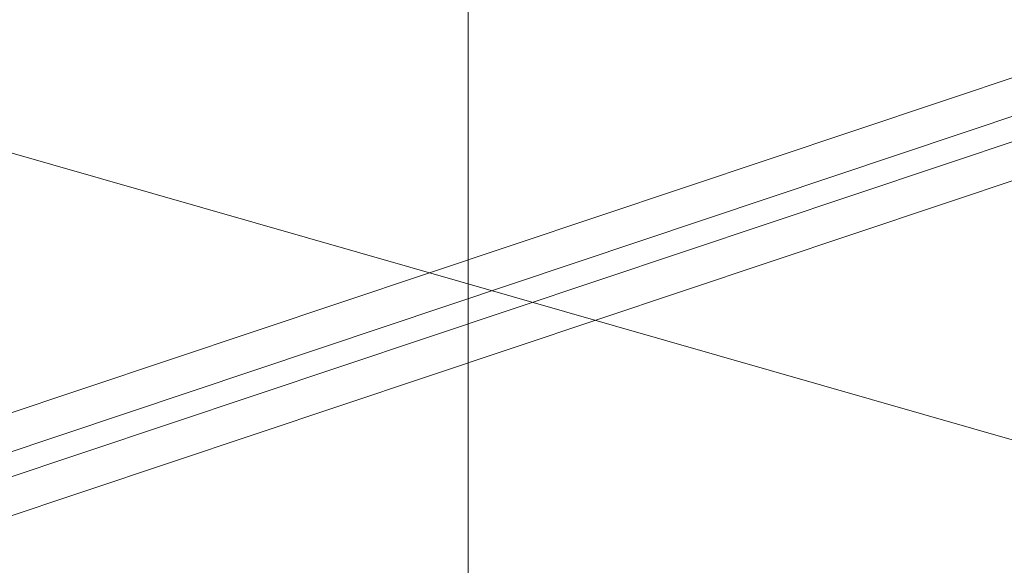
# Model space of a CAD drawing. Units: millimetres. Extents: x -90 to 137, y -52 to 44.
# Drawn here: x -6 to 7, y 12 to 18 of the extents above; entities that cross this region are included whole.
import ezdxf

# ---------------------------------------------------------------- set-up
doc = ezdxf.new("R2010")
doc.units = ezdxf.units.MM
for name, color, linetype, true_color in [('ORTHO$10', 7, 'Continuous', 0xffffff), ('Top$11', 7, 'Continuous', 0xffffff), ('Top$12', 7, 'Continuous', 0xffffff)]:
    doc.layers.add(name, color=color, linetype=linetype, true_color=true_color)

msp = doc.modelspace()

# ---------------------------------------------------------------- linework, layer by layer
at = {"layer": 'ORTHO$10', "color": 3, "linetype": 'Continuous', "lineweight": 18}
for p, q in [((0, -35, -1), (0, 35, -1)), ((0, -35, -1.25), (0, 35, -1.25)), ((0, -35), (0, 35)), ((0, -35, -2.25), (0, 35, -2.25)), ((0, 8.75, 2.2), (0, 25.25, 2.2)), ((0, 22.5, -24.6), (0, 9.24, -24.6)), ((0, 22.5, -34.6), (0, 9.24, -34.6)), ((0, 21.213, -3.6), (0, 16.713, -3.6)), ((0, 21.213, -2.6), (0, 0, -2.6)), ((0, 1.145, -4.1), (0, 21.055, -4.1)), ((0, 21.055, -4.6), (0, 4.318, -4.6)), ((0, 13.4, 2.9), (0, 20.55, 2.9)), ((0, 20.5, -21.6), (0, 8.419, -21.6)), ((0, 20.5, -37.6), (0, 8.419, -37.6)), ((0, 14.259, -17.6), (0, 20.165, -17.6)), ((0, 18.695, -18.038), (0, 18.305, -21.162)), ((0, 17.896, -6.6), (0, 18.147, -6.6)), ((0, 18.146, -4.846), (0, 18.146, -6.854)), ((0, -25.309, -6.6), (0, 17.896, -6.6)), ((0, 16.713, -3.6), (0, 16.713, -2.6)), ((0, -20.165, -17.6), (0, 14.259, -17.6)), ((0, 12.9, 2.2), (0, 12.9, 2.4))]:
    msp.add_line(p, q, dxfattribs=at)
at = {"layer": 'ORTHO$10', "color": 7, "linetype": 'Continuous', "lineweight": 13}
for p, q in [((0, 12.264, 1.45), (0, 26, 1.45)), ((0, -22.676, 0.11), (0, 22.676, 0.11)), ((0, 21.149, -16.779), (0, 14.955, -16.779)), ((0, 12.9, 2.4), (0, 21.056, 2.4)), ((0, 13.22, -18.038), (0, 18.695, -18.038)), ((0, 16.211, -7.011), (0, 18.34, -7.011)), ((0, 18.305, -21.162), (0, 12.943, -21.162)), ((0, -25.945, -5.038), (0, 18.145, -5.038)), ((0, 18.144, -6.162), (0, -25.805, -6.162)), ((0, -22.925, -7.011), (0, 16.211, -7.011)), ((0, 14.955, -16.779), (0, -21.149, -16.779)), ((0, -18.695, -18.038), (0, 13.22, -18.038)), ((0, 12.943, -21.162), (0, -18.305, -21.162))]:
    msp.add_line(p, q, dxfattribs=at)
at = {"layer": 'ORTHO$10', "color": 3, "linetype": 'Continuous', "lineweight": 18, "extrusion": (-1, 0, 0)}
for centre, radius, start, end in [((0, -135.014), 137.014, 80.4736, 99.5264), ((-17.809, -21.1), 0.5, 187.125, 270), ((-13.4, 2.4), 0.5, 0, 90)]:
    msp.add_arc(centre, radius, start, end, dxfattribs=at)
at = {"layer": 'ORTHO$10', "color": 3, "linetype": 'Continuous', "lineweight": 18}
for points, knots in [([(0, 18.146, -6.854), (0, 18.213, -6.929), (0, 18.281, -6.991), (0, 18.384, -7.055), (0, 18.418, -7.072), (0, 18.487, -7.094), (0, 18.522, -7.1), (0, 18.557, -7.1)], [0, 0, 0, 0, 0.5, 0.5, 0.75, 0.75, 1, 1, 1, 1]), ([(0, 18.557, -4.6), (0, 18.539, -4.6), (0, 18.522, -4.601), (0, 18.487, -4.607), (0, 18.47, -4.611), (0, 18.418, -4.628), (0, 18.383, -4.645), (0, 18.281, -4.709), (0, 18.213, -4.771), (0, 18.146, -4.846)], [0, 0, 0, 0, 0.125, 0.125, 0.25, 0.25, 0.5, 0.5, 1, 1, 1, 1])]:
    msp.add_open_spline(points, degree=3, knots=knots, dxfattribs=at)
at = {"layer": 'Top$11', "color": 3, "linetype": 'Continuous', "lineweight": 18}
msp.add_line((-85.228, 39.504, 0.385), (64.951, -3.584, 33.852), dxfattribs=at)
at = {"layer": 'Top$12', "color": 3, "linetype": 'Continuous', "lineweight": 18}
for p, q in [((-60.577, -4.936, 35.464), (83.244, 43.232, -2.55)), ((-60.353, -5.347, 34.789), (83.467, 42.82, -3.226)), ((-60.439, -5.689, 34.414), (83.381, 42.478, -3.6)), ((-60.215, -6.101, 33.739), (83.605, 42.067, -4.276))]:
    msp.add_line(p, q, dxfattribs=at)

doc.saveas('drawing.dxf')
